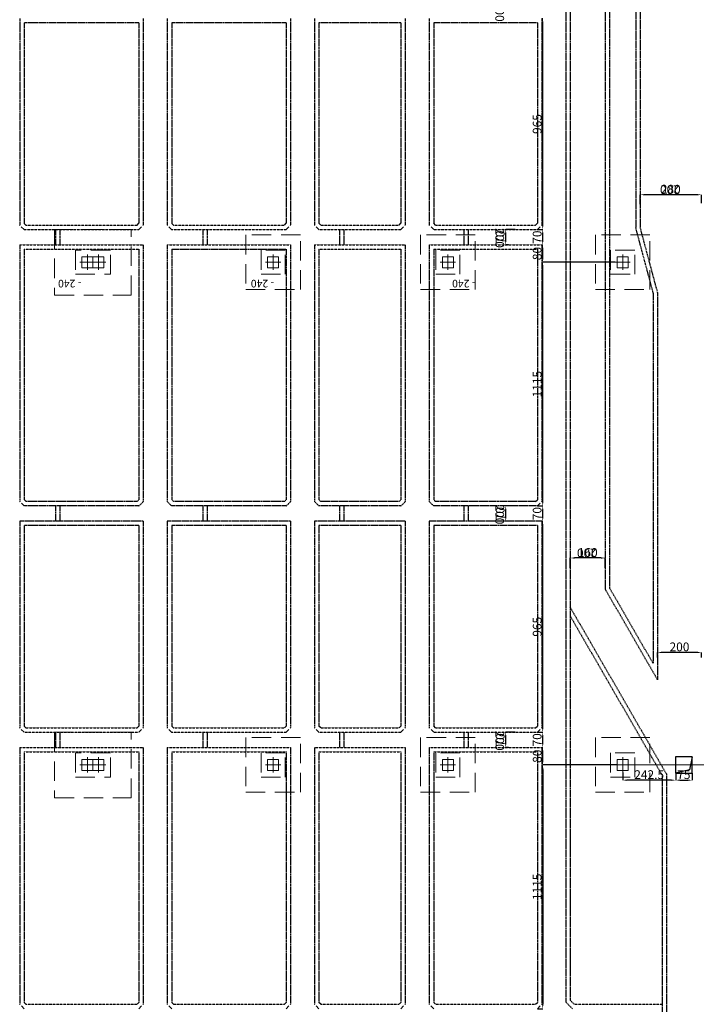
# Model space of a CAD drawing. Extents: x 165382 to 776006, y 58190 to 161194.
# Drawn here: x 755930 to 759027, y 138044 to 142549 of the extents above; entities that cross this region are included whole.
import ezdxf

# ---------------------------------------------------------------- set-up
doc = ezdxf.new("R2010")
doc.units = 0
doc.header["$LTSCALE"] = 7
doc.header["$MEASUREMENT"] = 0
for name, pattern in [('CONTINUA', [0]), ('DASHDOTX2', [50.8, 25.4, -12.7, 0, -12.7]), ('DASHED', [0.75, 0.5, -0.25]), ('HIDDENX2', [19.05, 12.7, -6.35])]:
    doc.linetypes.add(name, pattern=pattern)
doc.layers.get('0').update_dxf_attribs({"color": 81, "linetype": 'CONTINUOUS', "lineweight": 5})
doc.layers.get('DEFPOINTS').update_dxf_attribs({"linetype": 'CONTINUOUS'})
for name, color, linetype, lineweight in [('AKS', 8, 'CONTINUOUS', 15), ('KANAL', 7, 'DASHED', 30), ('PABUC', 8, 'HIDDENX2', 13), ('ÖLÇÜ KANAL', 7, 'CONTINUOUS', 5)]:
    doc.layers.add(name, color=color, linetype=linetype, lineweight=lineweight)
doc.styles.get("Standard").update_dxf_attribs({"font": 'times.ttf', "height": 50})
doc.styles.add('T35', font='arial.ttf', dxfattribs={"height": 35})
doc.styles.add('teknik-2', font='times.ttf', dxfattribs={"height": 40})
doc.dimstyles.new('teknik-2', dxfattribs={"dimscale": 100, "dimtxt": 40, "dimasz": 0.2, "dimexe": 0, "dimexo": 0, "dimgap": 0.05, "dimtad": 1, "dimdec": 1, "dimdsep": 46, "dimtxsty": 'teknik-2', "dimcen": 0, "dimclrt": 256, "dimadec": 0, "dimazin": 0, "dimtfac": 0.4286, "dimtdec": 1, "dimtmove": 0, "dimatfit": 3, "dimfxl": 0, "dimtolj": 1, "dimtzin": 0, "dimarcsym": 0})

# ---------------------------------------------------------------- blocks, each defined once
blk = doc.blocks.new('A$C4DC453A1')
at = {"color": 8, "linetype": 'DASHDOTX2'}
for p, q in [((60, 95), (60, 25)), ((25, 60), (95, 60))]:
    blk.add_line(p, q, dxfattribs=at)
for p, q in [((85, 85), (35, 85)), ((35, 85), (35, 35)), ((85, 35), (85, 85)), ((35, 35), (85, 35))]:
    blk.add_line(p, q)
blk = doc.blocks.new('*D5500')
at = {"layer": 'DEFPOINTS', "color": 0, "lineweight": 20}
for p in [(758300.3, 139289.4), (758324.3, 139289.4), (758320.3, 139219.4)]:
    blk.add_point(p, dxfattribs=at)
at = {"layer": 'ÖLÇÜ KANAL', "color": 0, "lineweight": -2}
for p, q in [((758300.3, 139289.4), (758324.3, 139289.4)), ((758324.3, 139239.4), (758324.3, 139269.4)), ((758320.3, 139219.4), (758324.3, 139219.4))]:
    blk.add_line(p, q, dxfattribs=at)
at = {"layer": 'ÖLÇÜ KANAL', "color": 0, "lineweight": 20}
for points in [[(758321, 139269.4), (758327.6, 139269.4), (758324.3, 139289.4)], [(758321, 139239.4), (758327.6, 139239.4), (758324.3, 139219.4)]]:
    blk.add_solid(points, dxfattribs=at)
at = {"layer": 'ÖLÇÜ KANAL', "insert": (758298.9, 139254.4), "char_height": 40, "attachment_point": 5, "rotation": 90, "style": 'teknik-2'}
blk.add_mtext('\\A1;70', dxfattribs=at)
blk = doc.blocks.new('*D5501')
at = {"layer": 'DEFPOINTS', "color": 0, "lineweight": 20}
for p in [(758320.3, 139219.4), (758324.3, 139219.4), (758665.3, 139139.4)]:
    blk.add_point(p, dxfattribs=at)
at = {"layer": 'ÖLÇÜ KANAL', "color": 0, "lineweight": -2}
for p, q in [((758320.3, 139219.4), (758324.3, 139219.4)), ((758324.3, 139159.4), (758324.3, 139199.4)), ((758665.3, 139139.4), (758324.3, 139139.4))]:
    blk.add_line(p, q, dxfattribs=at)
at = {"layer": 'ÖLÇÜ KANAL', "color": 0, "lineweight": 20}
for points in [[(758321, 139199.4), (758327.6, 139199.4), (758324.3, 139219.4)], [(758321, 139159.4), (758327.6, 139159.4), (758324.3, 139139.4)]]:
    blk.add_solid(points, dxfattribs=at)
at = {"layer": 'ÖLÇÜ KANAL', "insert": (758299, 139179.4), "char_height": 40, "attachment_point": 5, "rotation": 90, "style": 'teknik-2'}
blk.add_mtext('\\A1;80', dxfattribs=at)
blk = doc.blocks.new('*D5502')
at = {"layer": 'DEFPOINTS', "color": 0, "lineweight": 20}
for p in [(758320.3, 140254.4), (758324.2, 140254.4), (758300.3, 139289.4)]:
    blk.add_point(p, dxfattribs=at)
at = {"layer": 'ÖLÇÜ KANAL', "color": 0, "lineweight": -2}
for p, q in [((758320.3, 140254.4), (758324.2, 140254.4)), ((758324.2, 139309.4), (758324.2, 140234.4)), ((758300.3, 139289.4), (758324.2, 139289.4))]:
    blk.add_line(p, q, dxfattribs=at)
at = {"layer": 'ÖLÇÜ KANAL', "color": 0, "lineweight": 20}
for points in [[(758320.9, 140234.4), (758327.6, 140234.4), (758324.2, 140254.4)], [(758320.9, 139309.4), (758327.6, 139309.4), (758324.2, 139289.4)]]:
    blk.add_solid(points, dxfattribs=at)
at = {"layer": 'ÖLÇÜ KANAL', "insert": (758298.8, 139771.9), "char_height": 40, "attachment_point": 5, "rotation": 90, "style": 'teknik-2'}
blk.add_mtext('\\A1;965', dxfattribs=at)
blk = doc.blocks.new('*D5503')
at = {"layer": 'DEFPOINTS', "color": 0, "lineweight": 20}
for p in [(758324.2, 141439.4), (758655.3, 141439.4), (758300.3, 140324.4)]:
    blk.add_point(p, dxfattribs=at)
at = {"layer": 'ÖLÇÜ KANAL', "color": 0, "lineweight": -2}
for p, q in [((758655.3, 141439.4), (758324.2, 141439.4)), ((758324.2, 140344.4), (758324.2, 141419.4)), ((758300.3, 140324.4), (758324.2, 140324.4))]:
    blk.add_line(p, q, dxfattribs=at)
at = {"layer": 'ÖLÇÜ KANAL', "color": 0, "lineweight": 20}
for points in [[(758320.9, 141419.4), (758327.6, 141419.4), (758324.2, 141439.4)], [(758320.9, 140344.4), (758327.6, 140344.4), (758324.2, 140324.4)]]:
    blk.add_solid(points, dxfattribs=at)
at = {"layer": 'ÖLÇÜ KANAL', "insert": (758298.9, 140881.9), "char_height": 40, "attachment_point": 5, "rotation": 90, "style": 'teknik-2'}
blk.add_mtext('\\A1;1115', dxfattribs=at)
blk = doc.blocks.new('*D5504')
at = {"layer": 'DEFPOINTS', "color": 0, "lineweight": 20}
for p in [(758320.3, 141519.4), (758324.2, 141519.4), (758655.3, 141439.4)]:
    blk.add_point(p, dxfattribs=at)
at = {"layer": 'ÖLÇÜ KANAL', "color": 0, "lineweight": -2}
for p, q in [((758320.3, 141519.4), (758324.2, 141519.4)), ((758324.2, 141459.4), (758324.2, 141499.4)), ((758655.3, 141439.4), (758324.2, 141439.4))]:
    blk.add_line(p, q, dxfattribs=at)
at = {"layer": 'ÖLÇÜ KANAL', "color": 0, "lineweight": 20}
for points in [[(758320.9, 141499.4), (758327.6, 141499.4), (758324.2, 141519.4)], [(758320.9, 141459.4), (758327.6, 141459.4), (758324.2, 141439.4)]]:
    blk.add_solid(points, dxfattribs=at)
at = {"layer": 'ÖLÇÜ KANAL', "insert": (758298.9, 141479.4), "char_height": 40, "attachment_point": 5, "rotation": 90, "style": 'teknik-2'}
blk.add_mtext('\\A1;80', dxfattribs=at)
blk = doc.blocks.new('*D5505')
at = {"layer": 'DEFPOINTS', "color": 0, "lineweight": 20}
for p in [(758300.3, 141589.4), (758324.2, 141589.4), (758320.3, 141519.4)]:
    blk.add_point(p, dxfattribs=at)
at = {"layer": 'ÖLÇÜ KANAL', "color": 0, "lineweight": -2}
for p, q in [((758300.3, 141589.4), (758324.2, 141589.4)), ((758324.2, 141539.4), (758324.2, 141569.4)), ((758320.3, 141519.4), (758324.2, 141519.4))]:
    blk.add_line(p, q, dxfattribs=at)
at = {"layer": 'ÖLÇÜ KANAL', "color": 0, "lineweight": 20}
for points in [[(758320.9, 141569.4), (758327.6, 141569.4), (758324.2, 141589.4)], [(758320.9, 141539.4), (758327.6, 141539.4), (758324.2, 141519.4)]]:
    blk.add_solid(points, dxfattribs=at)
at = {"layer": 'ÖLÇÜ KANAL', "insert": (758298.8, 141554.4), "char_height": 40, "attachment_point": 5, "rotation": 90, "style": 'teknik-2'}
blk.add_mtext('\\A1;70', dxfattribs=at)
blk = doc.blocks.new('*D5506')
at = {"layer": 'DEFPOINTS', "color": 0, "lineweight": 20}
for p in [(758320.3, 142554.4), (758324.2, 142554.4), (758300.3, 141589.4)]:
    blk.add_point(p, dxfattribs=at)
at = {"layer": 'ÖLÇÜ KANAL', "color": 0, "lineweight": -2}
for p, q in [((758320.3, 142554.4), (758324.2, 142554.4)), ((758324.2, 141609.4), (758324.2, 142534.4)), ((758300.3, 141589.4), (758324.2, 141589.4))]:
    blk.add_line(p, q, dxfattribs=at)
at = {"layer": 'ÖLÇÜ KANAL', "color": 0, "lineweight": 20}
for points in [[(758320.9, 142534.4), (758327.6, 142534.4), (758324.2, 142554.4)], [(758320.9, 141609.4), (758327.6, 141609.4), (758324.2, 141589.4)]]:
    blk.add_solid(points, dxfattribs=at)
at = {"layer": 'ÖLÇÜ KANAL', "insert": (758298.8, 142071.9), "char_height": 40, "attachment_point": 5, "rotation": 90, "style": 'teknik-2'}
blk.add_mtext('\\A1;965', dxfattribs=at)
blk = doc.blocks.new('*D5509')
at = {"layer": 'DEFPOINTS', "color": 0, "lineweight": 20}
for p in [(758300.3, 140324.4), (758324.2, 140324.4), (758320.3, 140254.4)]:
    blk.add_point(p, dxfattribs=at)
at = {"layer": 'ÖLÇÜ KANAL', "color": 0, "lineweight": -2}
for p, q in [((758300.3, 140324.4), (758324.2, 140324.4)), ((758324.2, 140274.4), (758324.2, 140304.4)), ((758320.3, 140254.4), (758324.2, 140254.4))]:
    blk.add_line(p, q, dxfattribs=at)
at = {"layer": 'ÖLÇÜ KANAL', "color": 0, "lineweight": 20}
for points in [[(758320.9, 140304.4), (758327.6, 140304.4), (758324.2, 140324.4)], [(758320.9, 140274.4), (758327.6, 140274.4), (758324.2, 140254.4)]]:
    blk.add_solid(points, dxfattribs=at)
at = {"layer": 'ÖLÇÜ KANAL', "insert": (758298.8, 140289.4), "char_height": 40, "attachment_point": 5, "rotation": 90, "style": 'teknik-2'}
blk.add_mtext('\\A1;70', dxfattribs=at)
blk = doc.blocks.new('*D5324')
at = {"layer": 'DEFPOINTS', "color": 0, "lineweight": 20}
for p in [(758154.9, 139289.4), (758198.4, 139289.4), (758168.4, 139219.4)]:
    blk.add_point(p, dxfattribs=at)
at = {"layer": 'ÖLÇÜ KANAL', "color": 0, "lineweight": -2}
for p, q in [((758198.4, 139289.4), (758154.9, 139289.4)), ((758154.9, 139239.4), (758154.9, 139269.4)), ((758168.4, 139219.4), (758154.9, 139219.4))]:
    blk.add_line(p, q, dxfattribs=at)
at = {"layer": 'ÖLÇÜ KANAL', "color": 0, "lineweight": 20}
for points in [[(758151.5, 139269.4), (758158.2, 139269.4), (758154.9, 139289.4)], [(758151.5, 139239.4), (758158.2, 139239.4), (758154.9, 139219.4)]]:
    blk.add_solid(points, dxfattribs=at)
at = {"layer": 'ÖLÇÜ KANAL', "insert": (758129.5, 139254.4), "char_height": 40, "attachment_point": 5, "rotation": 90, "style": 'teknik-2'}
blk.add_mtext('\\A1;70', dxfattribs=at)
blk = doc.blocks.new('*D5325')
at = {"layer": 'DEFPOINTS', "color": 0, "lineweight": 20}
for p in [(758154.9, 140324.4), (758198.4, 140324.4), (758168.4, 140254.4)]:
    blk.add_point(p, dxfattribs=at)
at = {"layer": 'ÖLÇÜ KANAL', "color": 0, "lineweight": -2}
for p, q in [((758198.4, 140324.4), (758154.9, 140324.4)), ((758154.9, 140274.4), (758154.9, 140304.4)), ((758168.4, 140254.4), (758154.9, 140254.4))]:
    blk.add_line(p, q, dxfattribs=at)
at = {"layer": 'ÖLÇÜ KANAL', "color": 0, "lineweight": 20}
for points in [[(758151.5, 140304.4), (758158.2, 140304.4), (758154.9, 140324.4)], [(758151.5, 140274.4), (758158.2, 140274.4), (758154.9, 140254.4)]]:
    blk.add_solid(points, dxfattribs=at)
at = {"layer": 'ÖLÇÜ KANAL', "insert": (758129.5, 140289.4), "char_height": 40, "attachment_point": 5, "rotation": 90, "style": 'teknik-2'}
blk.add_mtext('\\A1;70', dxfattribs=at)
blk = doc.blocks.new('*D5326')
at = {"layer": 'DEFPOINTS', "color": 0, "lineweight": 20}
for p in [(758154.9, 141589.4), (758198.4, 141589.4), (758168.4, 141519.4)]:
    blk.add_point(p, dxfattribs=at)
at = {"layer": 'ÖLÇÜ KANAL', "color": 0, "lineweight": -2}
for p, q in [((758198.4, 141589.4), (758154.9, 141589.4)), ((758154.9, 141539.4), (758154.9, 141569.4)), ((758168.4, 141519.4), (758154.9, 141519.4))]:
    blk.add_line(p, q, dxfattribs=at)
at = {"layer": 'ÖLÇÜ KANAL', "color": 0, "lineweight": 20}
for points in [[(758151.5, 141569.4), (758158.2, 141569.4), (758154.9, 141589.4)], [(758151.5, 141539.4), (758158.2, 141539.4), (758154.9, 141519.4)]]:
    blk.add_solid(points, dxfattribs=at)
at = {"layer": 'ÖLÇÜ KANAL', "insert": (758129.5, 141554.4), "char_height": 40, "attachment_point": 5, "rotation": 90, "style": 'teknik-2'}
blk.add_mtext('\\A1;70', dxfattribs=at)
blk = doc.blocks.new('*D5377')
at = {"layer": 'DEFPOINTS', "color": 0, "lineweight": 20}
for p in [(758635.3, 139139.4), (758300.3, 138024.4), (758324.3, 138024.4)]:
    blk.add_point(p, dxfattribs=at)
at = {"layer": 'ÖLÇÜ KANAL', "color": 0, "lineweight": -2}
for p, q in [((758635.3, 139139.4), (758324.3, 139139.4)), ((758324.3, 139119.4), (758324.3, 138044.4)), ((758300.3, 138024.4), (758324.3, 138024.4))]:
    blk.add_line(p, q, dxfattribs=at)
at = {"layer": 'ÖLÇÜ KANAL', "color": 0, "lineweight": 20}
for points in [[(758321, 139119.4), (758327.6, 139119.4), (758324.3, 139139.4)], [(758321, 138044.4), (758327.6, 138044.4), (758324.3, 138024.4)]]:
    blk.add_solid(points, dxfattribs=at)
at = {"layer": 'ÖLÇÜ KANAL', "insert": (758299, 138581.9), "char_height": 40, "attachment_point": 5, "rotation": 90, "style": 'teknik-2'}
blk.add_mtext('\\A1;1115', dxfattribs=at)
blk = doc.blocks.new('*D5297')
at = {"layer": 'DEFPOINTS', "color": 0, "lineweight": 20}
for p in [(758850.3, 139654.4), (758850.3, 139630.4), (759050.3, 139630.4)]:
    blk.add_point(p, dxfattribs=at)
at = {"layer": 'ÖLÇÜ KANAL', "color": 0, "lineweight": -2}
for p, q in [((758850.3, 139630.4), (758850.3, 139654.4)), ((759030.3, 139654.4), (758870.3, 139654.4)), ((759050.3, 139630.4), (759050.3, 139654.4))]:
    blk.add_line(p, q, dxfattribs=at)
at = {"layer": 'ÖLÇÜ KANAL', "color": 0, "lineweight": 20}
for points in [[(758870.3, 139657.8), (758870.3, 139651.1), (758850.3, 139654.4)], [(759030.3, 139657.8), (759030.3, 139651.1), (759050.3, 139654.4)]]:
    blk.add_solid(points, dxfattribs=at)
at = {"layer": 'ÖLÇÜ KANAL', "lineweight": 20, "insert": (758950.3, 139679.8), "char_height": 40, "attachment_point": 5, "style": 'teknik-2'}
blk.add_mtext('\\A1;200', dxfattribs=at)
blk = doc.blocks.new('*D5298')
at = {"layer": 'DEFPOINTS', "color": 0, "lineweight": 20}
for p in [(758450.3, 140086.4), (758450.3, 140042.1), (758610.3, 140042.1)]:
    blk.add_point(p, dxfattribs=at)
at = {"layer": 'ÖLÇÜ KANAL', "color": 0, "lineweight": -2}
for p, q in [((758450.3, 140042.1), (758450.3, 140086.4)), ((758590.3, 140086.4), (758470.3, 140086.4)), ((758610.3, 140042.1), (758610.3, 140086.4))]:
    blk.add_line(p, q, dxfattribs=at)
at = {"layer": 'ÖLÇÜ KANAL', "color": 0, "lineweight": 20}
for points in [[(758470.3, 140089.7), (758470.3, 140083), (758450.3, 140086.4)], [(758590.3, 140089.7), (758590.3, 140083), (758610.3, 140086.4)]]:
    blk.add_solid(points, dxfattribs=at)
at = {"layer": 'ÖLÇÜ KANAL', "lineweight": 20, "insert": (758530.3, 140111.7), "char_height": 40, "attachment_point": 5, "style": 'teknik-2'}
blk.add_mtext('\\A1;160', dxfattribs=at)
blk = doc.blocks.new('*D5299')
at = {"layer": 'DEFPOINTS', "color": 0, "lineweight": 20}
for p in [(758770.3, 141748.5), (758770.3, 141704.7), (759050.3, 141710.4)]:
    blk.add_point(p, dxfattribs=at)
at = {"layer": 'ÖLÇÜ KANAL', "color": 0, "lineweight": -2}
for p, q in [((758770.3, 141704.7), (758770.3, 141748.5)), ((759030.3, 141748.5), (758790.3, 141748.5)), ((759050.3, 141710.4), (759050.3, 141748.5))]:
    blk.add_line(p, q, dxfattribs=at)
at = {"layer": 'ÖLÇÜ KANAL', "color": 0, "lineweight": 20}
for points in [[(758790.3, 141751.8), (758790.3, 141745.2), (758770.3, 141748.5)], [(759030.3, 141751.8), (759030.3, 141745.2), (759050.3, 141748.5)]]:
    blk.add_solid(points, dxfattribs=at)
at = {"layer": 'ÖLÇÜ KANAL', "lineweight": 20, "insert": (758910.3, 141773.9), "char_height": 40, "attachment_point": 5, "style": 'teknik-2'}
blk.add_mtext('\\A1;280', dxfattribs=at)
blk = doc.blocks.new('*D5291')
at = {"layer": 'DEFPOINTS', "color": 0, "lineweight": 20}
for p in [(758690.3, 139104.4), (758690.3, 139069.8), (758932.8, 139101.9)]:
    blk.add_point(p, dxfattribs=at)
at = {"layer": 'ÖLÇÜ KANAL', "color": 0, "lineweight": -2}
for p, q in [((758690.3, 139104.4), (758690.3, 139069.8)), ((758912.8, 139069.8), (758710.3, 139069.8)), ((758932.8, 139101.9), (758932.8, 139069.8))]:
    blk.add_line(p, q, dxfattribs=at)
at = {"layer": 'ÖLÇÜ KANAL', "color": 0, "lineweight": 20}
for points in [[(758710.3, 139073.2), (758710.3, 139066.5), (758690.3, 139069.8)], [(758912.8, 139073.2), (758912.8, 139066.5), (758932.8, 139069.8)]]:
    blk.add_solid(points, dxfattribs=at)
at = {"layer": 'ÖLÇÜ KANAL', "lineweight": 20, "insert": (758811.5, 139095.2), "char_height": 40, "attachment_point": 5, "style": 'teknik-2'}
blk.add_mtext('\\A1;242.5', dxfattribs=at)
blk = doc.blocks.new('*D5292')
at = {"layer": 'DEFPOINTS', "color": 0, "lineweight": 20}
for p in [(758932.8, 139101.9), (759007.8, 139101.9), (759007.8, 139069.8)]:
    blk.add_point(p, dxfattribs=at)
at = {"layer": 'ÖLÇÜ KANAL', "color": 0, "lineweight": -2}
for p, q in [((758932.8, 139101.9), (758932.8, 139069.8)), ((758952.8, 139069.8), (758987.8, 139069.8)), ((759007.8, 139101.9), (759007.8, 139069.8))]:
    blk.add_line(p, q, dxfattribs=at)
at = {"layer": 'ÖLÇÜ KANAL', "color": 0, "lineweight": 20}
for points in [[(758952.8, 139073.2), (758952.8, 139066.5), (758932.8, 139069.8)], [(758987.8, 139073.2), (758987.8, 139066.5), (759007.8, 139069.8)]]:
    blk.add_solid(points, dxfattribs=at)
at = {"layer": 'ÖLÇÜ KANAL', "lineweight": 20, "insert": (758970.3, 139095.2), "char_height": 40, "attachment_point": 5, "style": 'teknik-2'}
blk.add_mtext('\\A1;75', dxfattribs=at)

msp = doc.modelspace()

# ---------------------------------------------------------------- linework, layer by layer
at = {"layer": 'KANAL'}
for p, q in [((758430.26, 144129.41), (758430.26, 138054.42)), ((758450.26, 144129.41), (758450.26, 138062.7)), ((758610.26, 144129.41), (758610.26, 139944.39)), ((758630.26, 144109.41), (758630.26, 139949.75)), ((758750.26, 144023.02), (758750.26, 141597.37)), ((758770.26, 144031.31), (758770.26, 141600)), ((755930.26, 142554.42), (755930.26, 141609.2)), ((756495.94, 142554.42), (756495.94, 141609.35)), ((756605.94, 142554.42), (756605.94, 141609.2)), ((757170.26, 142554.42), (757170.26, 141609.42)), ((757280.26, 142554.42), (757280.26, 141609.42)), ((757695.26, 142554.42), (757695.26, 141609.42)), ((757805.26, 142554.42), (757805.26, 141609.9)), ((758320.26, 142554.42), (758320.26, 141609.42)), ((755950.26, 142534.42), (755950.26, 141616.91)), ((756475.94, 142534.42), (755950.94, 142534.42)), ((756475.94, 142534.42), (756475.94, 141617.64)), ((756625.94, 142534.42), (756625.94, 141617.48)), ((757150.26, 142534.42), (756625.94, 142534.42)), ((757150.26, 142534.42), (757150.26, 141617.7)), ((757300.26, 142534.42), (757300.26, 141617.7)), ((757675.26, 142534.42), (757300.26, 142534.42)), ((757675.26, 142534.42), (757675.26, 141617.7)), ((757825.26, 142534.42), (757825.26, 141618.18)), ((758300.26, 142534.42), (757825.26, 142534.42)), ((758300.26, 142534.42), (758300.26, 141617.7)), ((756095.26, 141519.2), (756095.26, 141589.63)), ((756115.26, 141519.2), (756115.26, 141589.63)), ((756770.26, 141519.2), (756770.26, 141589.63)), ((756790.26, 141519.2), (756790.26, 141589.63)), ((757395.26, 141519.23), (757395.26, 141589.66)), ((757415.26, 141519.23), (757415.26, 141589.66)), ((757965.26, 141519.23), (757965.26, 141589.66)), ((757985.26, 141519.23), (757985.26, 141589.66)), ((758830.26, 141298.81), (758750.26, 141597.37)), ((758850.26, 141301.44), (758770.26, 141600)), ((755930.26, 141519.42), (755930.26, 140344.46)), ((755950.26, 141499.42), (755950.27, 140353.98)), ((756475.94, 141499.42), (756475.94, 140352.7)), ((756495.94, 141519.42), (756495.94, 140344.42)), ((756605.94, 141519.42), (756605.94, 140344.42)), ((756625.94, 141499.42), (756625.95, 140353.94)), ((756625.94, 141499.42), (757150.26, 141499.42)), ((757150.26, 141499.42), (757150.26, 140352.7)), ((757170.26, 141519.42), (757170.26, 140344.41)), ((757280.26, 141519.42), (757280.26, 140344.41)), ((757300.26, 141499.42), (757300.26, 140352.7)), ((757675.26, 141499.42), (757675.26, 140352.7)), ((757695.26, 141519.42), (757695.26, 140344.41)), ((757805.26, 141519.42), (757805.26, 140344.42)), ((757825.26, 141499.42), (757825.26, 140352.7)), ((758830.26, 141298.81), (758830.26, 139603.34)), ((758850.26, 141301.44), (758850.26, 139528.7)), ((756467.66, 140344.42), (755959.81, 140344.42)), ((756467.65, 140344.42), (756475.94, 140352.7)), ((756475.94, 140324.42), (756495.94, 140344.42)), ((756625.94, 140324.42), (756605.94, 140344.42)), ((756635.47, 140344.42), (756625.95, 140353.94)), ((757141.98, 140344.42), (756635.47, 140344.42)), ((757141.97, 140344.41), (757150.26, 140352.7)), ((757150.26, 140324.41), (757170.26, 140344.41)), ((757300.26, 140324.41), (757280.26, 140344.41)), ((757308.54, 140344.41), (757300.26, 140352.7)), ((757666.97, 140344.42), (757308.54, 140344.42)), ((757666.97, 140344.41), (757675.26, 140352.7)), ((757675.26, 140324.41), (757695.26, 140344.41)), ((757825.26, 140324.41), (757805.26, 140344.41)), ((757833.54, 140344.41), (757825.26, 140352.7)), ((758291.97, 140344.42), (757833.54, 140344.42)), ((756475.94, 140324.42), (755950.28, 140324.42)), ((756095.26, 140254.21), (756095.26, 140324.63)), ((756115.26, 140254.21), (756115.26, 140324.63)), ((757150.26, 140324.42), (756625.94, 140324.42)), ((756770.26, 140254.21), (756770.26, 140324.63)), ((756790.26, 140254.21), (756790.26, 140324.63)), ((757675.26, 140324.42), (757300.26, 140324.42)), ((757395.26, 140254.23), (757395.26, 140324.66)), ((757415.26, 140254.23), (757415.26, 140324.66)), ((758300.26, 140324.42), (757825.25, 140324.42)), ((757965.26, 140254.23), (757965.26, 140324.66)), ((757985.26, 140254.23), (757985.26, 140324.66)), ((755930.26, 140254.42), (755930.26, 139309.2)), ((756495.94, 140254.42), (755930.94, 140254.42)), ((756495.94, 140254.42), (756495.94, 139309.35)), ((756605.94, 140254.42), (756605.94, 139309.2)), ((757170.26, 140254.42), (756605.94, 140254.42)), ((757170.26, 140254.42), (757170.26, 139309.42)), ((757280.26, 140254.42), (757280.26, 139309.42)), ((757695.26, 140254.42), (757280.26, 140254.42)), ((757695.26, 140254.42), (757695.26, 139309.42)), ((757805.26, 140254.42), (757805.26, 139309.9)), ((758320.26, 140254.42), (757805.26, 140254.42)), ((758320.26, 140254.42), (758320.26, 139309.42)), ((755950.26, 140234.42), (755950.26, 139317.49)), ((756475.94, 140234.42), (755950.94, 140234.42)), ((756475.94, 140234.42), (756475.94, 139317.64)), ((756625.94, 140234.42), (756625.94, 139317.49)), ((757150.26, 140234.42), (756625.94, 140234.42)), ((757150.26, 140234.42), (757150.26, 139317.7)), ((757300.26, 140234.42), (757300.26, 139317.7)), ((757675.26, 140234.42), (757300.26, 140234.42)), ((757675.26, 140234.42), (757675.26, 139317.7)), ((757825.26, 140234.42), (757825.26, 139318.18)), ((758300.26, 140234.42), (757825.26, 140234.42)), ((758300.26, 140234.42), (758300.26, 139317.7)), ((758850.26, 139528.7), (758610.26, 139944.39)), ((758830.26, 139603.34), (758630.26, 139949.75)), ((758890.26, 139099.41), (758450.26, 139861.51)), ((758870.26, 139094.05), (758450.26, 139821.51)), ((756095.26, 139219.2), (756095.26, 139289.63)), ((756115.26, 139219.2), (756115.26, 139289.63)), ((756770.26, 139219.2), (756770.26, 139289.63)), ((756790.26, 139219.2), (756790.26, 139289.63)), ((757395.26, 139219.23), (757395.26, 139289.66)), ((757415.26, 139219.23), (757415.26, 139289.66)), ((757965.26, 139219.23), (757965.26, 139289.66)), ((757985.26, 139219.23), (757985.26, 139289.66)), ((755930.26, 139219.42), (755930.26, 138044.42)), ((756495.94, 139219.42), (756495.94, 138044.42)), ((756605.94, 139219.42), (756605.94, 138044.42)), ((757170.26, 139219.42), (757170.26, 138044.42)), ((757280.26, 139219.42), (757280.26, 138044.42)), ((757695.26, 139219.42), (757695.26, 138044.42)), ((757805.26, 139219.42), (757805.26, 138044.42)), ((758320.26, 139219.42), (758320.26, 138044.42)), ((755950.26, 139199.42), (755950.26, 138052.7)), ((756475.94, 139199.42), (756475.94, 138052.7)), ((756625.94, 139199.42), (756625.94, 138052.7)), ((757150.26, 139199.42), (757150.26, 138052.7)), ((757300.26, 139199.42), (757300.26, 138052.7)), ((757675.26, 139199.42), (757675.26, 138052.7)), ((757825.26, 139199.42), (757825.26, 138052.7)), ((758300.26, 139199.42), (758300.26, 138052.7)), ((758870.26, 139094.05), (758870.26, 136851.91)), ((758890.26, 139099.41), (758890.26, 136871.91)), ((758460.26, 138024.42), (758430.26, 138054.42)), ((758468.54, 138044.42), (758450.26, 138062.7))]:
    msp.add_line(p, q, dxfattribs=at)
at = {"layer": 'KANAL', "ltscale": 5}
for p, q in [((755950.05, 141589.42), (755930.26, 141609.2)), ((755958.33, 141609.42), (755950.26, 141617.49)), ((756467.72, 141609.42), (756475.94, 141617.64)), ((756476, 141589.42), (756495.94, 141609.35)), ((756625.73, 141589.42), (756605.94, 141609.2)), ((756634.01, 141609.42), (756625.94, 141617.49)), ((756634.01, 141609.42), (756625.94, 141617.48)), ((757141.97, 141609.42), (757150.26, 141617.7)), ((757150.26, 141589.42), (757170.26, 141609.42)), ((757300.26, 141589.42), (757280.26, 141609.42)), ((757308.54, 141609.42), (757300.26, 141617.7)), ((757666.97, 141609.42), (757675.26, 141617.7)), ((757675.26, 141589.42), (757695.26, 141609.42)), ((757825.74, 141589.42), (757805.26, 141609.9)), ((757834.02, 141609.42), (757825.26, 141618.18)), ((758291.97, 141609.42), (758300.26, 141617.7)), ((758300.26, 141589.42), (758320.26, 141609.42)), ((755950.3, 140324.42), (755930.26, 140344.46)), ((755959.83, 140344.42), (755950.27, 140353.98)), ((758291.97, 140344.41), (758300.26, 140352.7)), ((758300.26, 140324.41), (758320.26, 140344.41)), ((755950.05, 139289.42), (755930.26, 139309.2)), ((755958.33, 139309.42), (755950.26, 139317.49)), ((756467.72, 139309.42), (756475.94, 139317.64)), ((756476, 139289.42), (756495.94, 139309.35)), ((756625.73, 139289.42), (756605.94, 139309.2)), ((756634.01, 139309.42), (756625.94, 139317.49)), ((757141.97, 139309.42), (757150.26, 139317.7)), ((757150.26, 139289.42), (757170.26, 139309.42)), ((757300.26, 139289.42), (757280.26, 139309.42)), ((757308.54, 139309.42), (757300.26, 139317.7)), ((757666.97, 139309.42), (757675.26, 139317.7)), ((757675.26, 139289.42), (757695.26, 139309.42)), ((757825.74, 139289.42), (757805.26, 139309.9)), ((757834.02, 139309.42), (757825.26, 139318.18)), ((758291.97, 139309.42), (758300.26, 139317.7)), ((758300.26, 139289.42), (758320.26, 139309.42)), ((755950.26, 138024.42), (755930.26, 138044.42)), ((755958.54, 138044.42), (755950.26, 138052.7)), ((756467.65, 138044.42), (756475.94, 138052.7)), ((756475.94, 138024.42), (756495.94, 138044.42)), ((756625.94, 138024.42), (756605.94, 138044.42)), ((756634.22, 138044.42), (756625.94, 138052.7)), ((757141.97, 138044.42), (757150.26, 138052.7)), ((757150.26, 138024.42), (757170.26, 138044.42)), ((757300.26, 138024.42), (757280.26, 138044.42)), ((757308.54, 138044.42), (757300.26, 138052.7)), ((757666.97, 138044.42), (757675.26, 138052.7)), ((757675.26, 138024.42), (757695.26, 138044.42)), ((757825.26, 138024.42), (757805.26, 138044.42)), ((757833.54, 138044.42), (757825.26, 138052.7)), ((758291.97, 138044.42), (758300.26, 138052.7)), ((758300.26, 138024.42), (758320.26, 138044.42))]:
    msp.add_line(p, q, dxfattribs=at)
at = {"layer": 'KANAL', "ltscale": 0.1}
for p, q in [((755950.73, 141589.42), (756476, 141589.42)), ((755959.01, 141609.42), (756467.72, 141609.42)), ((756625.73, 141589.42), (757150.26, 141589.42)), ((756634.01, 141609.42), (757141.97, 141609.42)), ((757300.26, 141589.42), (757675.26, 141589.42)), ((757308.54, 141609.42), (757666.97, 141609.42)), ((757825.74, 141589.42), (758300.26, 141589.42)), ((757834.02, 141609.42), (758291.97, 141609.42)), ((755930.94, 141519.42), (756495.94, 141519.42)), ((755950.94, 141499.42), (756475.94, 141499.42)), ((756605.94, 141519.42), (757170.26, 141519.42)), ((757280.26, 141519.42), (757695.26, 141519.42)), ((757300.26, 141499.42), (757675.26, 141499.42)), ((757805.26, 141519.42), (758320.26, 141519.42)), ((757825.26, 141499.42), (758300.26, 141499.42)), ((755958.31, 139309.42), (756467.72, 139309.42)), ((756634.01, 139309.42), (757141.97, 139309.42)), ((757308.54, 139309.42), (757666.97, 139309.42)), ((757834.02, 139309.42), (758291.97, 139309.42)), ((755950.03, 139289.42), (756476, 139289.42)), ((756625.73, 139289.42), (757150.26, 139289.42)), ((757300.26, 139289.42), (757675.26, 139289.42)), ((757825.74, 139289.42), (758300.26, 139289.42)), ((755930.94, 139219.42), (756495.94, 139219.42)), ((756605.94, 139219.42), (757170.26, 139219.42)), ((757281, 139219.42), (757694.52, 139219.42)), ((757805.26, 139219.42), (758320.26, 139219.42)), ((755950.94, 139199.42), (756474.55, 139199.42)), ((756625.94, 139199.42), (757151, 139199.42)), ((757300.99, 139199.42), (757674.52, 139199.42)), ((757825.26, 139199.42), (758300.26, 139199.42)), ((755958.52, 138044.42), (756467.65, 138044.42)), ((756634.22, 138044.42), (757141.97, 138044.42)), ((757309.28, 138044.42), (757666.23, 138044.42)), ((757832.8, 138044.42), (758291.97, 138044.42)), ((758468.54, 138044.42), (758870.26, 138044.42))]:
    msp.add_line(p, q, dxfattribs=at)
at = {"layer": 'KANAL', "lineweight": -3}
for p, q in [((758300.26, 141499.42), (758300.26, 140352.7)), ((758320.26, 141519.42), (758320.26, 140344.41)), ((758300.26, 139199.42), (758300.26, 138997.45)), ((758450.26, 139000.27), (758450.26, 138062.7))]:
    msp.add_line(p, q, dxfattribs=at)
at = {"layer": 'KANAL', "linetype": 'CONTINUA'}
for p, q in [((759007.76, 139176.91), (758995.69, 139116.56)), ((758995.69, 139116.56), (758932.76, 139101.91))]:
    msp.add_line(p, q, dxfattribs=at)
msp.add_lwpolyline([(759007.76, 139176.91), (758932.76, 139176.91), (758932.76, 139101.91), (759007.76, 139101.91)], close=True, dxfattribs=at)
at = {"layer": 'PABUC'}
for points in [[(756440.26, 141589.41), (756090.26, 141589.41), (756090.26, 141289.41), (756440.26, 141289.41)], [(757215.26, 141564.41), (756965.26, 141564.41), (756965.26, 141314.41), (757215.26, 141314.41)], [(758015.26, 141564.41), (757765.26, 141564.41), (757765.26, 141314.41), (758015.26, 141314.41)], [(758815.26, 141564.41), (758565.26, 141564.41), (758565.26, 141314.41), (758815.26, 141314.41)], [(756440.26, 139289.41), (756090.26, 139289.41), (756090.26, 138989.41), (756440.26, 138989.41)], [(757215.26, 139264.41), (756965.26, 139264.41), (756965.26, 139014.41), (757215.26, 139014.41)], [(758015.26, 139264.41), (757765.26, 139264.41), (757765.26, 139014.41), (758015.26, 139014.41)], [(758815.26, 139264.41), (758565.26, 139264.41), (758565.26, 139014.41), (758815.26, 139014.41)]]:
    msp.add_lwpolyline(points, close=True, dxfattribs=at)
at = {"layer": 'PABUC', "color": 6}
for points in [[(756345.26, 141494.41), (756185.26, 141494.41), (756185.26, 141384.41), (756345.26, 141384.41)], [(757145.26, 141494.41), (757035.26, 141494.41), (757035.26, 141384.41), (757145.26, 141384.41)], [(757945.26, 141494.41), (757835.26, 141494.41), (757835.26, 141384.41), (757945.26, 141384.41)], [(758745.26, 141494.41), (758635.26, 141494.41), (758635.26, 141384.41), (758745.26, 141384.41)], [(756345.26, 139194.41), (756185.26, 139194.41), (756185.26, 139084.41), (756345.26, 139084.41)], [(757145.26, 139194.41), (757035.26, 139194.41), (757035.26, 139084.41), (757145.26, 139084.41)], [(757945.26, 139194.41), (757835.26, 139194.41), (757835.26, 139084.41), (757945.26, 139084.41)], [(758745.26, 139194.41), (758635.26, 139194.41), (758635.26, 139084.41), (758745.26, 139084.41)]]:
    msp.add_lwpolyline(points, close=True, dxfattribs=at)
at = {"layer": 'ÖLÇÜ KANAL', "lineweight": 20}
msp.add_line((758725.26, 139139.41), (759125.26, 139139.41), dxfattribs=at)

# ---------------------------------------------------------------- block references
at = {"layer": 'AKS', "rotation": 180}
for p in [(756300.26, 141499.41), (756350.26, 141499.41), (757150.26, 141499.41), (757950.26, 141499.41), (758750.26, 141499.41), (756300.26, 139199.41), (756350.26, 139199.41), (757150.26, 139199.41), (757950.26, 139199.41), (758750.26, 139199.41)]:
    msp.add_blockref('A$C4DC453A1', p, dxfattribs=at)

# ---------------------------------------------------------------- texts
at = {"layer": 'PABUC', "color": 0, "linetype": 'Continuous', "lineweight": 9, "char_height": 35, "attachment_point": 1, "rotation": 180, "style": 'T35'}
for insert in [(756212.66, 141324.24), (757094.96, 141324.24), (758016.36, 141324.24)]:
    msp.add_mtext('- 240', dxfattribs=dict(at, insert=insert))
at = {"layer": 'ÖLÇÜ KANAL', "char_height": 40, "width": 39.9, "attachment_point": 1}
for insert, rotation in [((758147.4, 142631.04), 270), ((758951.88, 141751.27), 180), ((758147.4, 141596.04), 270), ((758147.4, 140331.04), 270), ((758571.88, 140089.1), 180), ((758147.4, 139296.04), 270)]:
    msp.add_mtext('200', dxfattribs=dict(at, insert=insert, rotation=rotation))

# ---------------------------------------------------------------- dimensions: what is measured, and where the dimension line sits
at = {"layer": 'ÖLÇÜ KANAL'}
for base, p1, p2, picture, middle in [((758324.24, 142554.42), (758300.26, 141589.42), (758320.26, 142554.42), '*D5506', (758298.84, 142071.92)), ((758154.88, 141589.42), (758168.4, 141519.42), (758198.39, 141589.42), '*D5326', (758129.48, 141554.42)), ((758324.24, 141589.42), (758320.26, 141519.42), (758300.26, 141589.42), '*D5505', (758298.84, 141554.42)), ((758324.24, 141519.42), (758655.26, 141439.41), (758320.26, 141519.42), '*D5504', (758298.9, 141479.41)), ((758324.24, 141439.41), (758300.26, 140324.41), (758655.26, 141439.41), '*D5503', (758298.9, 140881.91)), ((758154.88, 140324.42), (758168.4, 140254.42), (758198.39, 140324.42), '*D5325', (758129.48, 140289.42)), ((758324.24, 140324.41), (758320.26, 140254.42), (758300.26, 140324.41), '*D5509', (758298.84, 140289.41)), ((758324.24, 140254.42), (758300.26, 139289.42), (758320.26, 140254.42), '*D5502', (758298.84, 139771.92)), ((758154.88, 139289.42), (758168.4, 139219.42), (758198.39, 139289.42), '*D5324', (758129.48, 139254.42)), ((758324.3, 139289.42), (758320.26, 139219.42), (758300.26, 139289.42), '*D5500', (758298.89, 139254.42)), ((758324.3, 139219.42), (758665.26, 139139.41), (758320.26, 139219.42), '*D5501', (758298.95, 139179.41)), ((758324.3, 138024.42), (758635.26, 139139.41), (758300.26, 138024.42), '*D5377', (758298.95, 138581.91))]:
    dim = msp.add_linear_dim(base=base, p1=p1, p2=p2, angle=270, dimstyle='teknik-2', dxfattribs=at)
    dim.commit()
    dim.dimension.update_dxf_attribs({"geometry": picture, "text_midpoint": middle})
at = {"layer": 'ÖLÇÜ KANAL', "lineweight": 20}
for base, p1, p2, picture, middle in [((758770.26, 141748.51), (759050.26, 141710.45), (758770.26, 141704.66), '*D5299', (758910.26, 141773.86)), ((758450.26, 140086.35), (758610.26, 140042.11), (758450.26, 140042.11), '*D5298', (758530.26, 140111.7)), ((758850.26, 139654.43), (759050.26, 139630.43), (758850.26, 139630.43), '*D5297', (758950.26, 139679.77)), ((758690.26, 139069.82), (758932.76, 139101.91), (758690.26, 139104.41), '*D5291', (758811.51, 139095.23))]:
    dim = msp.add_linear_dim(base=base, p1=p1, p2=p2, angle=180, dimstyle='teknik-2', dxfattribs=at)
    dim.commit()
    dim.dimension.update_dxf_attribs({"geometry": picture, "text_midpoint": middle})
dim = msp.add_linear_dim(base=(759007.76, 139069.82), p1=(758932.76, 139101.91), p2=(759007.76, 139101.91), angle=180, dimstyle='teknik-2', override={"dimtmove": 1}, dxfattribs=at)
dim.commit()
dim.dimension.update_dxf_attribs({"geometry": '*D5292', "text_midpoint": (758970.26, 139095.23)})

doc.saveas('drawing.dxf')
